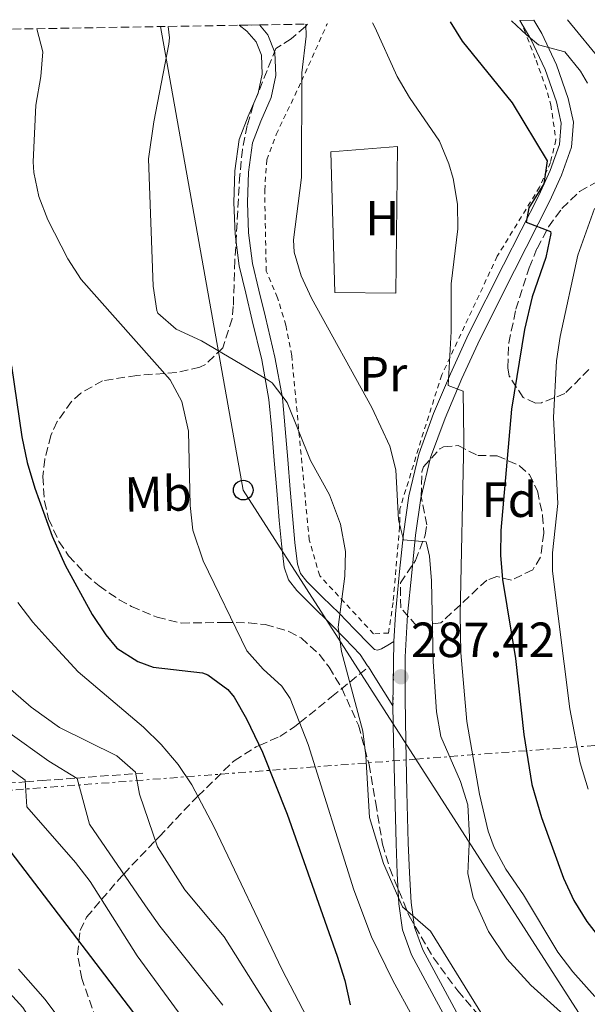
# Model space of a CAD drawing. Units: metres. Extents: x 613503 to 616931, y 4775646 to 4778016.
# Drawn here: x 615358 to 615473, y 4777793 to 4777992 of the extents above; entities that cross this region are included whole.
import ezdxf
from ezdxf.enums import TextEntityAlignment as Align

# ---------------------------------------------------------------- set-up
doc = ezdxf.new("R2010")
doc.units = ezdxf.units.M
doc.header["$MEASUREMENT"] = 0
for name, pattern in [('DGN Style 2', [1.7399219301090239, 1.043953158065414, -0.6959687720436097]), ('DGN Style 3', [2.435890702152634, 1.739921930109024, -0.6959687720436097]), ('DGN Style 5', [1.217945351076317, 0.5219765790327072, -0.6959687720436097]), ('DGN Style 7', [3.4798438602180486, 1.565929737098122, -0.6959687720436097, 0.5219765790327072, -0.6959687720436097])]:
    doc.linetypes.add(name, pattern=pattern)
for name, color, linetype, lineweight in [('Barranco lineal', 142, 'DGN Style 3', 13), ('Chamizo-cobertizo', 1, 'Continuous', 0), ('Cierre de vial', 7, 'DGN Style 5', 0), ('Cota de punto acotado terreno', 7, 'Continuous', 0), ('Curva de nivel directora', 30, 'Continuous', 30), ('Curva de nivel intermedia', 30, 'Continuous', 0), ('Etiqueta de uso rústico', 92, 'Continuous', 0), ('Etiqueta de zona arbolada', 92, 'Continuous', 0), ('Línea de cambio de uso (parcela vista)', 92, 'Continuous', 0), ('Línea de pista pavimentada', 7, 'Continuous', 0), ('Línea eléctrica', 6, 'DGN Style 7', 0), ('Línea telefónica', 7, 'Continuous', 0), ('pavimentado', 23, 'Continuous', 0), ('Poste telefónico', 7, 'Continuous', 0), ('Punto acotado terreno (símbolo)', 7, 'Continuous', 0), ('Senda', 7, 'DGN Style 3', 0), ('Tela metálica o alambrada', 7, 'DGN Style 2', 0), ('Zona arbolada', 92, 'DGN Style 3', 0)]:
    doc.layers.add(name, color=color, linetype=linetype, lineweight=lineweight)
doc.styles.add('Style-Arial', font='arial.ttf')

# ---------------------------------------------------------------- blocks, each defined once
blk = doc.blocks.new('5PATER')
at = {"layer": 'Punto acotado terreno (símbolo)', "linetype": 'Continuous', "lineweight": 0}
h = blk.add_hatch(color=51, dxfattribs=at)
edge = h.paths.add_edge_path()
edge.add_ellipse((0, 0), major_axis=(-0.1095731443231308, -0.1110710700762829), ratio=0.9994222409660317, start_angle=0, end_angle=360)
blk = doc.blocks.new('5PTT')
at = {"layer": 'Chamizo-cobertizo', "color": 7, "linetype": 'Continuous', "lineweight": 30}
blk.add_circle((2.382683753967285e-05, 4.306399822235108e-05), 0.1995000005932858, dxfattribs=at)

msp = doc.modelspace()

# ---------------------------------------------------------------- linework, layer by layer
at = {"layer": 'Barranco lineal', "color": 142, "linetype": 'DGN Style 3', "lineweight": 13}
msp.add_polyline3d([(615267.5800000001, 4777839.939999999, 205.1199999999953), (615278.2199999997, 4777837.880000001, 207.570000000007), (615288.8099999996, 4777835.83, 210), (615288.8600000005, 4777835.82, 210.0099999999948), (615296.8499999996, 4777834.92, 215), (615301.8099999996, 4777834.359999999, 218.6699999999983), (615303.7300000006, 4777834.369999999, 220), (615311.3799999999, 4777834.42, 225), (615315.1699999999, 4777834.439999999, 227.5299999999988), (615318.8399999999, 4777834.720000001, 230), (615327.75, 4777835.4, 235), (615333.8499999996, 4777835.869999999, 240), (615341.9299999997, 4777836.49, 245), (615342.3700000001, 4777836.529999999, 245.25), (615350.6900000004, 4777837.16, 250), (615359.2400000002, 4777837.800000001, 255), (615362.7199999997, 4777838.060000001, 256.820000000007), (615369.5700000003, 4777838.58, 260), (615381.6600000003, 4777839.49, 265), (615383.0700000003, 4777839.600000001, 265.2299999999959)], dxfattribs=at)
at = {"layer": 'Cierre de vial', "color": 7, "linetype": 'DGN Style 5', "lineweight": 0, "extrusion": (-0.0006649730323892636, -0.04821054395703985, 0.9988369743167463), "elevation": -230465.1547196449, "flags": 128}
msp.add_lwpolyline([(549480.1380492169, 4780334.491957122), (549480.1380492169, 4780347.558395045)], dxfattribs=at)
at = {"layer": 'Curva de nivel directora', "color": 30, "linetype": 'Continuous', "lineweight": 30, "flags": 128}
for points, elevation in [([(615445.4299999981, 4777991.950000001), (615447.8899999991, 4777987.99), (615457.9999999988, 4777975.529999999), (615465.0899999988, 4777963.75), (615464.4599999984, 4777959.100000001), (615461.3899999995, 4777954.189999999), (615460.8499999987, 4777951.270000001), (615465.7900000006, 4777949.42), (615465.8499999987, 4777949.030000002), (615464.8499999996, 4777944.12), (615462.0899999992, 4777936.150000002), (615460.529999999, 4777929.510000002), (615457.8899999993, 4777913.350000001), (615455.6899999998, 4777888.790000001), (615455.6499999998, 4777883.800000002), (615456.0299999996, 4777878.810000001), (615458.6899999996, 4777862.789999999), (615460.3700000005, 4777847.430000001), (615461.9900000008, 4777837.300000001), (615463.9699999989, 4777830.550000001), (615468.4100000003, 4777818.310000001), (615470.5099999991, 4777813.770000001), (615473.1499999989, 4777809.510000001), (615476.2499999991, 4777805.520000001)], 300), ([(615356.4900000002, 4777922.15), (615358.5699999991, 4777907.750000002), (615359.6500000008, 4777902.550000001), (615361.1699999986, 4777897.350000001), (615364.709999999, 4777887.630000001), (615367.3299999987, 4777881.75), (615372.8099999994, 4777871.75), (615375.5699999998, 4777867.630000004), (615377.8499999996, 4777864.95), (615382.0599999985, 4777862.210000002), (615385.2100000001, 4777861.029999999), (615395.17, 4777859.930000001), (615396.2899999999, 4777859.51), (615400.3600000001, 4777856.550000001), (615401.6099999996, 4777854.95), (615404.1399999999, 4777850.62), (615407.3399999985, 4777843.840000001), (615412.3699999999, 4777831.270000001), (615422.5299999987, 4777802.470000001), (615424.089999999, 4777797.510000001), (615425.1500000006, 4777792.590000001)], 275), ([(615353.4199999992, 4777827.300000001), (615384.9299999987, 4777786.07), (615388.1399999983, 4777782.26), (615398.7300000007, 4777772.87), (615408.78, 4777761.730000001), (615421.8499999992, 4777746.550000001), (615440.6499999993, 4777722.869999999), (615446.6500000008, 4777716.630000004), (615455.9699999993, 4777709.350000001), (615477.769999999, 4777689.67), (615484.0499999998, 4777685.109999999)], 250)]:
    msp.add_lwpolyline(points, dxfattribs=dict(at, elevation=elevation))
at = {"layer": 'Curva de nivel intermedia', "color": 30, "linetype": 'Continuous', "lineweight": 0, "flags": 128}
for points, elevation in [([(615416.1600000006, 4777991.460000002), (615416.2099999998, 4777989.029999999), (615415.3700000016, 4777981.59), (615415.2599999999, 4777960.350000001), (615413.6500000006, 4777947.699999999), (615413.8099999992, 4777945.189999999), (615415.2000000018, 4777940.41), (615417.3099999996, 4777935.859999999), (615429.5300000015, 4777913.749999999), (615433.1700000004, 4777905.91), (615434.3799999997, 4777901.100000001), (615434.980000001, 4777890.930000001), (615435.9900000012, 4777886.909999998), (615440.5300000008, 4777886.470000001), (615441.2500000006, 4777883.59), (615441.6200000016, 4777878.599999999), (615441.9600000014, 4777862.189999999), (615442.660000001, 4777852.009999999), (615443.5700000006, 4777847.029999998), (615447.5300000014, 4777837.909999999), (615449.0400000003, 4777833.139999999), (615449.3300000008, 4777826.63), (615449.0100000012, 4777819.189999999), (615450.1100000008, 4777814.33), (615453.2300000011, 4777807.49), (615456.8900000001, 4777801.909999999), (615461.8099999998, 4777796.55), (615471.7899999998, 4777787.57)], 289.9999999999998), ([(615429.6700000003, 4777991.689999999), (615430.1300000006, 4777990.869999999), (615434.6500000001, 4777980.869999999), (615437.2000000004, 4777976.600000001), (615443.2900000013, 4777967.750000001), (615445.1900000012, 4777963.119999999), (615446.0499999997, 4777960.150000001), (615446.9300000002, 4777954.95), (615446.9900000005, 4777949.939999999), (615445.6500000017, 4777938.789999999), (615445.6500000017, 4777929.109999998), (615445.0000000012, 4777918.179999999), (615448.0900000002, 4777917.03), (615448.2100000009, 4777907.189999999), (615447.4900000012, 4777871.709999999), (615447.6100000018, 4777863.989999999), (615448.8099999999, 4777850.07), (615451.3600000005, 4777835.289999999), (615453.1300000006, 4777827.779999999), (615454.3300000009, 4777824.470000001), (615456.7200000002, 4777820.079999999), (615460.3300000001, 4777814.869999999), (615467.2500000002, 4777803.269999999), (615470.2800000011, 4777799.300000001), (615474.7500000015, 4777794.279999998)], 295.0000000000002), ([(615457.8400000001, 4777992.159999999), (615460.8900000011, 4777989.32), (615463.3699999999, 4777987.269999999), (615468.6900000018, 4777985.829999999), (615471.8600000015, 4777981.949999998), (615473.2899999997, 4777979.51)], 305.0000000000002), ([(615469.2500000007, 4777992.36), (615476.3300000017, 4777983.660000001)], 310), ([(615361.5900000011, 4777990.539999999), (615362.8499999995, 4777985.829999999), (615362.4300000013, 4777980.84), (615361.3699999996, 4777975.029999998), (615360.8300000011, 4777963.54), (615360.9699999996, 4777961.349999999), (615361.9800000021, 4777956.480000001), (615363.8200000017, 4777951.800000001), (615367.8899999997, 4777943.84), (615370.61, 4777939.679999999), (615388.6100000021, 4777919.350000001), (615391.0100000005, 4777914.96), (615392.3400000003, 4777908.909999999), (615392.6900000012, 4777893.829999999), (615393.2700000001, 4777888.86), (615395.3500000011, 4777882.640000001), (615404.2100000014, 4777864.390000001), (615407.5100000005, 4777860.63), (615411.2900000003, 4777857.23), (615413.0100000014, 4777854.710000001), (615416.6500000001, 4777845.380000001), (615425.8900000004, 4777815.91), (615429.4800000001, 4777806.410000001), (615433.7699999994, 4777797.510000001), (615437.8100000008, 4777790.230000001)], 280.0000000000002), ([(615388.2600000012, 4777990.99), (615388.5000000002, 4777988.660000001), (615388.3700000007, 4777987.430000001), (615385.3600000021, 4777971.62), (615384.2500000012, 4777964.149999999), (615385.1699999999, 4777938.310000001), (615385.940000001, 4777933.38), (615386.1700000013, 4777932.869999998), (615389.8500000003, 4777929.59), (615395.0100000014, 4777927.27), (615408.5499999998, 4777919.29), (615409.320000001, 4777918.720000001), (615412.3499999996, 4777914.75), (615417.1200000017, 4777902.98), (615420.9700000008, 4777895.99), (615423.1700000003, 4777890.069999999), (615424.2099999995, 4777884.550000001), (615424.0599999998, 4777879.550000001), (615422.7300000021, 4777869.189999999), (615423.4000000004, 4777864.269999999), (615427.7300000022, 4777848.07), (615428.3500000014, 4777843.099999999), (615429.0900000012, 4777830.550000001), (615431.9400000012, 4777821.230000001), (615435.7400000008, 4777812.49), (615441.4500000017, 4777807.509999998), (615452.0100000007, 4777790.470000001)], 285), ([(615474.6900000012, 4777954.069999999), (615471.3200000006, 4777944.640000002), (615467.770000001, 4777928.15), (615466.990000001, 4777923.21), (615466.3700000017, 4777911.67), (615467.2500000002, 4777894.230000001), (615466.1700000007, 4777884.249999999), (615466.1700000007, 4777880.55), (615469.7300000013, 4777852.63), (615471.8099999999, 4777841.67), (615473.4100000004, 4777836.310000001)], 305.0000000000002), ([(615357.7700000011, 4777874.15), (615360.7900000007, 4777870.17), (615364.4200000007, 4777866.099999999), (615369.9700000007, 4777860.149999999), (615383.2099999996, 4777848.880000002), (615386.7900000004, 4777845.399999999), (615390.2900000007, 4777841.349999999), (615393.0700000012, 4777837.17), (615397.5500000005, 4777828.650000001), (615411.2900000003, 4777799.83), (615417.2100000011, 4777788.390000001)], 270.0000000000002), ([(615355.2200000007, 4777857.480000001), (615360.440000002, 4777852.970000001), (615366.2000000001, 4777848.81), (615377.8499999996, 4777843.109999998), (615381.6200000005, 4777839.739999999), (615382.4200000007, 4777835.34), (615386.0999999997, 4777824.619999998), (615391.6500000019, 4777815.91), (615399.6100000015, 4777806.390000001), (615412.9300000009, 4777785.190000001)], 265), ([(615355.7400000015, 4777847.970000001), (615364.0099999994, 4777842.029999998), (615369.7699999996, 4777838.460000001), (615372.2999999997, 4777829.21), (615383.6200000009, 4777812.679999998), (615386.5700000013, 4777808.55), (615399.3299999997, 4777792.550000001)], 260), ([(615350.5900000016, 4777844.51), (615359.2199999995, 4777838.140000001), (615359.5700000003, 4777832.75), (615369.4299999997, 4777821.429999999), (615372.4100000014, 4777817.59), (615381.9700000014, 4777802.550000001), (615393.7500000007, 4777786.390000001), (615403.560000001, 4777774.499999999), (615419.7300000002, 4777756.869999998), (615429.4000000019, 4777745.380000002), (615432.8500000008, 4777741.77), (615440.9700000011, 4777734.55), (615472.2900000005, 4777708.310000001), (615481.8100000002, 4777699.909999999), (615487.2500000006, 4777696.069999998), (615498.9299999995, 4777691.109999999), (615503.8500000013, 4777690.119999999), (615511.4100000006, 4777690.460000001), (615521.4000000019, 4777690.239999999), (615532.9500000011, 4777689.550000001), (615542.890000001, 4777688.449999999), (615557.8100000008, 4777685.140000002)], 255.0000000000001), ([(615351.2100000008, 4777800.310000001), (615358.7300000021, 4777792.07), (615369.0499999998, 4777775.909999999), (615379.1000000014, 4777762.890000001), (615396.8900000012, 4777742.149999999), (615404.3800000013, 4777734.199999999), (615410.1300000001, 4777729.67), (615414.510000001, 4777727.209999999), (615417.4100000003, 4777725.189999999), (615431.9299999999, 4777710.230000001), (615446.7100000011, 4777693.670000001), (615459.7700000014, 4777680.949999998)], 240), ([(615357.8499999993, 4777799.83), (615363.2899999997, 4777793.67), (615369.3, 4777785.659999999), (615374.0499999998, 4777779.989999998), (615385.350000001, 4777768.779999999), (615409.5300000011, 4777746.470000001), (615417.6000000001, 4777738.31), (615426.7300000008, 4777725.59), (615430.5400000018, 4777722.429999999), (615434.99, 4777719.909999999), (615437.3700000005, 4777717.909999999), (615447.29, 4777705.350000001), (615453.9900000012, 4777697.92), (615457.6600000013, 4777694.48), (615473.0199999993, 4777682.689999999)], 245.0000000000002)]:
    msp.add_lwpolyline(points, dxfattribs=dict(at, elevation=elevation))
at = {"layer": 'Línea de cambio de uso (parcela vista)', "color": 92, "linetype": 'Continuous', "lineweight": 0}
msp.add_polyline3d([(615434.4000000004, 4777936.880000001, 293.5800000000018), (615422.0499999998, 4777937.01, 292.5599999999977), (615421.2199999997, 4777965.550000001, 292.1100000000006), (615434.7199999997, 4777966.640000001, 293.8999999999942), (615434.4000000004, 4777936.880000001, 293.5800000000018)], dxfattribs=at)
at = {"layer": 'Línea de pista pavimentada', "color": 7, "linetype": 'Continuous', "lineweight": 0}
for points in [[(615402.6700000013, 4777991.230000001, 287.7599999999947), (615404.1900000012, 4777990.060000002, 287.7599999999947), (615406.0699999989, 4777987.86, 287.6199999999953), (615407.1399999994, 4777985.140000001, 287.4400000000023), (615407.3000000004, 4777981.28, 287.3099999999978), (615406.5000000002, 4777977.460000004, 287.2400000000054), (615404.4599999995, 4777972.810000001, 287.2400000000054), (615402.6600000003, 4777968.050000003, 287.2400000000054), (615401.7600000016, 4777961.680000001, 287.2799999999988), (615401.5699999994, 4777955.310000001, 287.3099999999978), (615401.8099999985, 4777948.880000001, 287.3399999999965), (615402.6600000003, 4777942.450000001, 287.1199999999954), (615403.9600000011, 4777936.880000001, 286.6699999999983), (615405.2799999998, 4777931.380000002, 286.2200000000011), (615407.2100000011, 4777923.369999999, 285.5800000000018), (615408.6700000007, 4777915.310000001, 284.9400000000023), (615409.2399999984, 4777909.150000001, 284.4600000000065), (615409.7600000014, 4777902.960000002, 284.0399999999937), (615410.2699999987, 4777896.880000002, 283.9199999999983), (615410.7800000006, 4777890.800000003, 283.9199999999983), (615411.2099999997, 4777886.060000001, 283.7499999999999), (615411.7399999973, 4777881.33, 283.6600000000034), (615412.6400000004, 4777878.770000001, 283.8500000000058), (615414.300000001, 4777876.590000001, 284.1699999999982), (615417.6400000004, 4777873.320000002, 284.7200000000012), (615420.9599999996, 4777870.060000002, 285.320000000007), (615424.0599999976, 4777866.859999999, 285.9700000000012), (615427.1700000011, 4777863.66, 286.6000000000058), (615428.6799999999, 4777861.36, 286.9600000000065), (615428.8399999987, 4777861.119999999, 286.9900000000051)], [(615434.0100000009, 4777866.290000001, 287.9600000000065), (615432.7600000014, 4777865.520000001, 287.6999999999971), (615431.5199999987, 4777864.750000001, 287.4400000000023), (615430.6900000017, 4777864.500000001, 287.050000000003), (615430.1099999984, 4777864.619999999, 287.050000000003), (615429.1400000004, 4777865.580000001, 286.6000000000058), (615426.0399999979, 4777868.779999999, 285.9700000000012), (615422.9099999988, 4777872, 285.320000000007), (615419.5699999994, 4777875.279999999, 284.7200000000012), (615416.3700000008, 4777878.420000002, 284.1699999999982), (615415.0900000001, 4777880.090000002, 283.8500000000058), (615414.4400000018, 4777881.939999999, 283.6600000000034), (615413.949999998, 4777886.340000001, 283.7499999999999), (615413.5199999987, 4777891.040000002, 283.9199999999983), (615413.0100000014, 4777897.11, 283.9199999999983), (615412.4999999994, 4777903.189999999, 284.0399999999937), (615411.980000001, 4777909.390000002, 284.4600000000065), (615411.3999999977, 4777915.680000001, 284.9400000000023), (615409.8999999977, 4777923.940000001, 285.5800000000018), (615407.9499999986, 4777932.020000001, 286.2200000000011), (615406.6400000011, 4777937.510000001, 286.6699999999983), (615405.359999998, 4777942.940000001, 287.1199999999954), (615404.5599999978, 4777949.109999999, 287.3399999999965), (615404.3200000009, 4777955.320000002, 287.3099999999978), (615404.4999999999, 4777961.449999999, 287.2799999999988), (615405.3400000001, 4777967.359999999, 287.2400000000054), (615407.0100000021, 4777971.77, 287.2400000000054), (615409.1299999988, 4777976.610000002, 287.2400000000054), (615410.0599999987, 4777981.050000003, 287.3099999999978), (615409.8599999996, 4777985.710000004, 287.4400000000023), (615408.4699999995, 4777989.290000001, 287.6199999999953), (615406.7500000006, 4777991.300000001, 287.7200000000012)], [(615459.5599999989, 4777992.190000001, 305.0700000000069), (615461.7899999997, 4777988.400000001, 304.4600000000063), (615464.7100000011, 4777982.25, 303.3000000000029), (615466.9799999997, 4777975.730000001, 302.2899999999935), (615467.9600000011, 4777971.369999999, 301.6399999999994), (615467.6200000013, 4777967.02, 301.070000000007), (615465.7100000002, 4777961.800000001, 300.6199999999953), (615463.39, 4777956.720000003, 300.2400000000052), (615456.2399999974, 4777942.640000001, 298.679999999993), (615449.1799999988, 4777928.560000001, 296.7200000000011), (615445.5100000009, 4777920.57, 295.2899999999937), (615442.0799999976, 4777912.500000002, 293.8399999999966), (615439.0899999992, 4777904.290000002, 292.520000000004), (615437.0199999993, 4777895.790000001, 291.2799999999989), (615435.9499999988, 4777888.130000001, 290.3099999999977), (615435.1700000009, 4777880.430000002, 289.4199999999982), (615434.3399999995, 4777871.840000002, 288.4299999999931), (615434.0100000009, 4777866.290000001, 287.9600000000065)], [(615462.4099999988, 4777992.240000002, 305.0700000000069), (615463.9899999968, 4777989.560000001, 304.4600000000063), (615467.010000001, 4777983.189999999, 303.3000000000029), (615469.359999998, 4777976.41, 302.2899999999935), (615470.4600000001, 4777971.550000001, 301.6399999999994), (615470.0599999976, 4777966.49, 301.070000000007), (615468.0100000001, 4777960.859999999, 300.6199999999953), (615465.6299999974, 4777955.640000001, 300.2400000000052), (615458.4600000015, 4777941.520000001, 298.679999999993), (615451.4200000007, 4777927.480000001, 296.7200000000011), (615447.7800000019, 4777919.570000002, 295.2899999999937), (615444.3900000011, 4777911.59, 293.8399999999966), (615441.4699999974, 4777903.570000002, 292.520000000004), (615439.4600000002, 4777895.330000001, 291.2799999999989), (615438.4200000009, 4777887.830000003, 290.3099999999977), (615437.6400000007, 4777880.189999999, 289.4199999999982), (615436.8099999992, 4777871.650000001, 288.4299999999931), (615436.2999999997, 4777863.140000002, 287.6900000000023), (615436.2899999986, 4777854.630000001, 287.3699999999953), (615436.4299999992, 4777846.050000002, 287.1199999999954), (615436.6700000007, 4777835.720000001, 286.729999999996), (615436.9400000012, 4777825.41, 286.2200000000011), (615437.1700000013, 4777819.33, 285.8099999999977), (615437.5100000012, 4777813.34, 285.3899999999995), (615438.1999999996, 4777808.36, 285.0399999999936), (615439.8700000015, 4777803.750000001, 284.679999999993), (615443.9100000004, 4777796.25, 283.7299999999959), (615448.0399999989, 4777788.619999999, 282.6399999999995)], [(615428.8399999987, 4777861.119999999, 286.9900000000051), (615430.1799999997, 4777859.060000001, 287.2400000000054), (615432.0100000004, 4777856.15, 287.3300000000018), (615433.8299999975, 4777853.24, 287.3300000000018)], [(615433.8299999975, 4777853.24, 287.3300000000018), (615433.9499999982, 4777846, 287.1199999999954), (615434.1900000018, 4777835.66, 286.729999999996), (615434.4600000001, 4777825.330000003, 286.2200000000011), (615434.6900000003, 4777819.210000002, 285.8099999999977), (615435.039999999, 4777813.100000001, 285.3899999999995), (615435.7699999999, 4777807.77, 285.0399999999936), (615437.6000000006, 4777802.74, 284.679999999993), (615441.7299999989, 4777795.070000002, 283.7299999999959), (615445.8599999995, 4777787.440000001, 282.6399999999995)]]:
    msp.add_polyline3d(points, dxfattribs=at)
at = {"layer": 'Línea eléctrica', "color": 6, "linetype": 'DGN Style 7', "lineweight": 0}
msp.add_polyline3d([(614314.8000000003, 4777753.880000001, 260.3600000000006), (614383.7189061828, 4777759.741745412, 264.8313000000053), (614707.8500000024, 4777787.310000001, 285.8600000000006), (615117.9299999999, 4777817.87, 275.1199999999953), (615438.4919481184, 4777842.405791587, 319.5553999999975), (615555.6099999996, 4777851.369999998, 335.7899999999936), (615581.9942254889, 4777853.532735727, 336.4903000000049), (615739.089999999, 4777866.409999999, 340.6600000000035), (615988.4999999994, 4777886.92, 255.0500000000029), (616307.8299999986, 4777910.849999999, 215.1900000000023), (616529.5799999986, 4777927.939999999, 234.3800000000047), (616662.8900000015, 4777938.279999999, 240.6399999999994), (616842.1299999985, 4777951.439999999, 243.9400000000023), (616891.6700000013, 4777956.699999999, 239.2100000000064)], dxfattribs=at)
at = {"layer": 'Línea telefónica', "color": 7, "linetype": 'Continuous', "lineweight": 0}
msp.add_polyline3d([(616316.2300000006, 4777601.810000001, 170.2299999999959), (616292.1099999985, 4777649.78, 174.3999999999942), (616266.5699999994, 4777668.189999999, 178.8800000000047), (616240.5373336495, 4777675.01877035, 182.3320999999996), (616194.1000000024, 4777687.199999999, 188.4900000000052), (616162.62, 4777678.290000002, 200.7299999999959), (616150.809250528, 4777675.807907801, 203.011599999998), (616093.1000000014, 4777663.680000001, 214.1600000000035), (615694.839999999, 4777662.909999999, 261.8099999999977), (615622.9600000001, 4777681.340000001, 273.2400000000052), (615605.0009991511, 4777693.603833741, 275.1811000000016), (615478.63, 4777779.900000001, 288.8399999999965), (615438.4919481184, 4777842.405791587, 285.4279999999999), (615403.4600000009, 4777896.960000002, 282.4499999999971), (615386.6799999991, 4777990.96, 284.9900000000052)], dxfattribs=at)
at = {"layer": 'pavimentado', "color": 23, "linetype": 'Continuous', "lineweight": 0}
msp.add_polyline3d([(615434.0100000014, 4777866.290000001, 287.9600000000065), (615433.829999998, 4777853.239999999, 287.3300000000018), (615432.0100000009, 4777856.149999999, 287.3300000000018), (615430.1800000002, 4777859.06, 287.2400000000052), (615428.8399999992, 4777861.119999998, 286.9900000000052), (615428.6800000004, 4777861.36, 286.9600000000065), (615427.1700000018, 4777863.66, 286.6000000000058), (615424.0599999981, 4777866.859999998, 285.9700000000012), (615420.9600000001, 4777870.060000001, 285.320000000007), (615417.640000001, 4777873.32, 284.7200000000012), (615414.3000000014, 4777876.590000001, 284.1699999999983), (615412.6400000007, 4777878.77, 283.8500000000058), (615411.7399999978, 4777881.329999999, 283.6600000000035), (615411.2100000002, 4777886.060000001, 283.75), (615410.7800000011, 4777890.800000002, 283.9199999999983), (615410.2699999993, 4777896.880000002, 283.9199999999983), (615409.760000002, 4777902.960000001, 284.0399999999936), (615409.239999999, 4777909.15, 284.4600000000065), (615408.6700000011, 4777915.310000001, 284.9400000000023), (615407.2100000015, 4777923.369999998, 285.5800000000018), (615405.2800000003, 4777931.380000002, 286.2200000000012), (615403.9600000015, 4777936.88, 286.6699999999983), (615402.6600000006, 4777942.45, 287.1199999999953), (615401.8099999991, 4777948.880000001, 287.3399999999965), (615401.5699999998, 4777955.310000001, 287.3099999999977), (615401.7600000021, 4777961.680000001, 287.2799999999988), (615402.6600000006, 4777968.050000002, 287.2400000000052), (615404.4600000001, 4777972.810000001, 287.2400000000052), (615406.5000000007, 4777977.460000002, 287.2400000000052), (615407.3000000009, 4777981.279999999, 287.3099999999977), (615407.1399999999, 4777985.140000001, 287.4400000000023), (615406.0699999994, 4777987.86, 287.6199999999953), (615404.1900000018, 4777990.060000001, 287.7599999999948), (615402.6700000018, 4777991.230000001, 287.7599999999948), (615406.750000001, 4777991.3, 287.7200000000012), (615408.4699999999, 4777989.29, 287.6199999999953), (615409.8600000002, 4777985.710000002, 287.4400000000023), (615410.0599999991, 4777981.050000002, 287.3099999999977), (615409.1299999993, 4777976.61, 287.2400000000052), (615407.0100000026, 4777971.769999999, 287.2400000000052), (615405.3400000007, 4777967.359999998, 287.2400000000052), (615404.5000000002, 4777961.449999999, 287.2799999999988), (615404.3200000013, 4777955.32, 287.3099999999977), (615404.5599999983, 4777949.109999998, 287.3399999999965), (615405.3599999985, 4777942.939999999, 287.1199999999953), (615406.6400000015, 4777937.510000001, 286.6699999999983), (615407.9499999991, 4777932.020000001, 286.2200000000012), (615409.8999999982, 4777923.940000001, 285.5800000000018), (615411.399999998, 4777915.680000001, 284.9400000000023), (615411.9800000014, 4777909.390000002, 284.4600000000065), (615412.4999999999, 4777903.189999999, 284.0399999999936), (615413.0100000018, 4777897.109999999, 283.9199999999983), (615413.5199999993, 4777891.040000001, 283.9199999999983), (615413.9499999983, 4777886.34, 283.75), (615414.4400000023, 4777881.939999999, 283.6600000000035), (615415.0900000005, 4777880.090000001, 283.8500000000058), (615416.3700000013, 4777878.420000001, 284.1699999999983), (615419.5699999998, 4777875.279999998, 284.7200000000012), (615422.9099999992, 4777871.999999999, 285.320000000007), (615426.0399999984, 4777868.779999998, 285.9700000000012), (615429.140000001, 4777865.58, 286.6000000000058), (615430.1099999987, 4777864.619999999, 287.0500000000029), (615430.690000002, 4777864.5, 287.0500000000029), (615431.5199999991, 4777864.750000001, 287.4400000000023), (615432.760000002, 4777865.52, 287.6999999999971)], close=True, dxfattribs=at)
msp.add_polyline3d([(615445.86, 4777787.440000001, 282.6399999999995), (615441.7299999994, 4777795.070000002, 283.7299999999959), (615437.600000001, 4777802.74, 284.679999999993), (615435.7700000004, 4777807.77, 285.0399999999936), (615435.0399999995, 4777813.100000001, 285.3899999999995), (615434.6900000008, 4777819.210000001, 285.8099999999977), (615434.4600000005, 4777825.330000001, 286.2200000000012), (615434.1900000024, 4777835.66, 286.7299999999959), (615433.9499999988, 4777846, 287.1199999999953), (615433.829999998, 4777853.239999999, 287.3300000000018), (615434.0100000014, 4777866.290000001, 287.9600000000065), (615434.3399999999, 4777871.840000001, 288.429999999993), (615435.1700000013, 4777880.430000001, 289.4199999999983), (615435.9499999993, 4777888.130000001, 290.3099999999977), (615437.0199999999, 4777895.790000001, 291.2799999999988), (615439.0899999996, 4777904.290000001, 292.5200000000041), (615442.0799999981, 4777912.500000001, 293.8399999999965), (615445.5100000014, 4777920.57, 295.2899999999936), (615449.1799999992, 4777928.560000001, 296.7200000000012), (615456.239999998, 4777942.640000001, 298.679999999993), (615463.3900000005, 4777956.720000002, 300.2400000000052), (615465.7100000007, 4777961.8, 300.6199999999953), (615467.6200000017, 4777967.02, 301.070000000007), (615467.9600000015, 4777971.369999999, 301.6399999999995), (615466.9800000002, 4777975.73, 302.2899999999936), (615464.7100000015, 4777982.25, 303.3000000000029), (615461.7900000003, 4777988.400000001, 304.4600000000065), (615459.5599999995, 4777992.189999999, 305.070000000007), (615462.4099999993, 4777992.240000002, 305.070000000007), (615463.9899999973, 4777989.560000001, 304.4600000000065), (615467.0100000015, 4777983.189999999, 303.3000000000029), (615469.3599999985, 4777976.409999999, 302.2899999999936), (615470.4600000004, 4777971.55, 301.6399999999995), (615470.0599999981, 4777966.489999999, 301.070000000007), (615468.0100000007, 4777960.859999999, 300.6199999999953), (615465.6299999979, 4777955.640000001, 300.2400000000052), (615458.460000002, 4777941.520000001, 298.679999999993), (615451.4200000011, 4777927.480000001, 296.7200000000012), (615447.7800000022, 4777919.57, 295.2899999999936), (615444.3900000015, 4777911.59, 293.8399999999965), (615441.4699999979, 4777903.570000002, 292.5200000000041), (615439.4600000007, 4777895.33, 291.2799999999988), (615438.4200000013, 4777887.830000001, 290.3099999999977), (615437.6400000014, 4777880.189999999, 289.4199999999983), (615436.8099999997, 4777871.65, 288.429999999993), (615436.3000000002, 4777863.140000002, 287.6900000000023), (615436.289999999, 4777854.63, 287.3699999999953), (615436.4299999998, 4777846.050000001, 287.1199999999953), (615436.6700000013, 4777835.720000001, 286.7299999999959), (615436.9400000017, 4777825.409999999, 286.2200000000012), (615437.1700000018, 4777819.329999999, 285.8099999999977), (615437.5100000016, 4777813.34, 285.3899999999995), (615438.2000000001, 4777808.359999999, 285.0399999999936), (615439.870000002, 4777803.75, 284.679999999993), (615443.910000001, 4777796.249999999, 283.7299999999959), (615448.0399999993, 4777788.619999998, 282.6399999999995)], dxfattribs=at)
at = {"layer": 'Senda', "color": 7, "linetype": 'DGN Style 3', "lineweight": 0}
msp.add_polyline3d([(615373.6700000021, 4777789.630000002, 246.8999999999942), (615370.7199999995, 4777797.939999999, 248.3300000000018), (615369.85, 4777802.810000002, 249.3699999999953), (615370.1200000005, 4777805.430000001, 250), (615370.3599999996, 4777807.689999999, 250.7299999999959), (615371.6799999983, 4777810.350000001, 252.1199999999955), (615374.7299999994, 4777813.920000001, 255), (615378.7600000016, 4777818.640000002, 259.5800000000019), (615379.2199999976, 4777819.12, 260.0000000000001), (615385.6599999995, 4777825.900000001, 264.9999999999999), (615386.3999999971, 4777826.670000001, 265.4700000000012), (615393.760000002, 4777834.42, 269.7400000000052), (615394.2600000004, 4777834.910000003, 270.0000000000001), (615401.6299999976, 4777842.100000001, 273.0500000000029), (615406.1000000001, 4777844.890000002, 274.7400000000054), (615406.7199999993, 4777845.16, 275.0000000000001), (615410.8599999989, 4777847.030000002, 277.3800000000049), (615413.8599999985, 4777848.939999999, 279.3899999999994), (615414.9200000024, 4777849.810000001, 280), (615421.3500000008, 4777855.03, 283.1399999999995), (615425.0599999989, 4777858.050000003, 285.0000000000001), (615428.8399999987, 4777861.119999999, 286.9900000000051)], dxfattribs=at)
at = {"layer": 'Tela metálica o alambrada', "color": 7, "linetype": 'DGN Style 2', "lineweight": 0}
msp.add_polyline3d([(615459.5599999996, 4777992.189999999, 304.2599999999948), (615460.4100000003, 4777990.390000001, 303.8399999999965), (615462.8499999996, 4777984.15, 303.0599999999977), (615464.6500000004, 4777979.189999999, 302.2200000000012), (615465.8499999996, 4777975.109999999, 301.1999999999971), (615466.8899999997, 4777967.99, 300.8399999999965), (615465.7699999996, 4777963.430000001, 300.4199999999983), (615463.5700000003, 4777958.390000001, 299.6999999999971), (615454.9699999997, 4777944.390000001, 297.6000000000058), (615443.7300000006, 4777920.310000001, 294.4799999999959), (615440.0099999999, 4777908.710000001, 292.1399999999995), (615435.25, 4777893.189999999, 290.820000000007), (615435.1699999999, 4777889.51, 289.9799999999959), (615433.8499999996, 4777874.15, 288.5399999999936), (615432.9299999997, 4777867.99, 287.5200000000041), (615429.8899999997, 4777867.83, 286.1399999999995), (615418.9699999997, 4777879.59, 284.6399999999995), (615416.8499999996, 4777886.869999999, 284.8800000000047), (615413.29, 4777924.230000001, 286.320000000007), (615412.1299999999, 4777930.390000001, 286.9199999999983), (615410.4100000003, 4777935.99, 287.0399999999936), (615408.1299999999, 4777941.350000001, 287.820000000007), (615407.8099999996, 4777957.75, 288.6600000000035), (615408.25, 4777963.91, 289.1399999999995), (615410.1699999999, 4777969.109999999, 289.679999999993), (615415.29, 4777979.91, 289.7400000000052), (615420.4500000002, 4777991.430000001, 291.0599999999977), (615420.6100000005, 4777991.529999999, 291.1399999999995)], dxfattribs=at)
at = {"layer": 'Zona arbolada', "color": 92, "linetype": 'DGN Style 3', "lineweight": 0}
for points in [[(615191.0700000003, 4777987.65, 254.1600000000035), (615402.6699999999, 4777991.230000001, 287.7599999999948), (615406.75, 4777991.300000001, 287.7200000000012), (615416.5199999996, 4777991.470000001, 299.9799999999959), (615416.0599999996, 4777990.960000001, 299.0099999999948), (615413.2100000001, 4777988.470000001, 297.7200000000012), (615410.0899999999, 4777986.550000001, 296.6399999999995), (615405.4900000002, 4777975.029999999, 295.1399999999995), (615404.2800000003, 4777970.930000001, 294.5599999999977), (615403.3300000001, 4777966.07, 293.8800000000047), (615402.7699999996, 4777960.869999999, 293.2799999999988), (615401.7699999996, 4777943.51, 293.2200000000012), (615401.4500000002, 4777934.230000001, 292.5599999999977), (615401.2000000002, 4777931.730000001, 292.0800000000018), (615399.3099999996, 4777925.83, 290.5299999999988), (615395.8099999996, 4777922.470000001, 289.1999999999971), (615394.6399999997, 4777921.92, 288.8899999999995), (615389.8899999997, 4777920.789999999, 287.9400000000023), (615381.8899999997, 4777920.230000001, 287.5200000000041), (615374.9100000003, 4777919.16, 287.570000000007), (615370.5300000003, 4777916.630000001, 287.4600000000065), (615368.6200000001, 4777914.92, 287.3399999999965), (615365.7300000006, 4777910.869999999, 287.0399999999936), (615364.4600000001, 4777908.060000001, 286.820000000007), (615363.2100000001, 4777903.27, 286.4400000000023), (615362.8200000003, 4777899.699999999, 286.2299999999959), (615363.1299999999, 4777894.710000001, 286.0800000000018), (615364, 4777891.15, 286.0800000000018), (615366.0899999999, 4777886.550000001, 286.0800000000018), (615368.04, 4777883.66, 286.0800000000018), (615371.4100000003, 4777879.99, 286.0800000000018), (615374.2199999997, 4777877.539999999, 286.0800000000018), (615378.3300000001, 4777874.710000001, 286.0800000000018), (615380.7999999998, 4777873.380000001, 286.0800000000018), (615386.04, 4777871.189999999, 286.0800000000018), (615390.8899999997, 4777869.99, 286.0800000000018), (615399.5700000003, 4777870.15, 286.1300000000047), (615404.5700000003, 4777870.07, 286.3800000000047), (615407.9199999999, 4777869.710000001, 286.7100000000065), (615412.7300000006, 4777868.310000001, 287.3999999999942), (615415.2400000002, 4777866.99, 287.9199999999983), (615418.8899999997, 4777863.67, 288.8399999999965), (615420.8799999999, 4777861.039999999, 289.1600000000035), (615423.4500000002, 4777856.789999999, 289.5), (615426.8499999996, 4777849.27, 289.8600000000006), (615428.9699999997, 4777841.350000001, 290.8800000000047), (615430.3300000001, 4777833.51, 291.8999999999942), (615431.7000000002, 4777825.189999999, 291.929999999993), (615433.1699999999, 4777820.26, 292.0899999999965), (615437.1299999999, 4777810.609999999, 293.179999999993), (615442.0199999996, 4777802.15, 294.5500000000029), (615446.9699999997, 4777795.41, 296.0200000000041), (615450.9299999997, 4777790.859999999, 297.1000000000058)], [(615416.5199999996, 4777991.470000001, 299.9799999999959), (615416.0599999996, 4777990.960000001, 299.0099999999948), (615413.2100000001, 4777988.470000001, 297.7200000000012), (615410.0899999999, 4777986.550000001, 296.6399999999995), (615405.4900000002, 4777975.029999999, 295.1399999999995), (615404.2800000003, 4777970.930000001, 294.5599999999977), (615403.3300000001, 4777966.07, 293.8800000000047), (615402.7699999996, 4777960.869999999, 293.2799999999988), (615401.7699999996, 4777943.51, 293.2200000000012), (615401.4500000002, 4777934.230000001, 292.5599999999977), (615401.2000000002, 4777931.730000001, 292.0800000000018), (615399.3099999996, 4777925.83, 290.5299999999988), (615395.8099999996, 4777922.470000001, 289.1999999999971), (615394.6399999997, 4777921.92, 288.8899999999995), (615389.8899999997, 4777920.789999999, 287.9400000000023), (615381.8899999997, 4777920.230000001, 287.5200000000041), (615374.9100000003, 4777919.16, 287.570000000007), (615370.5300000003, 4777916.630000001, 287.4600000000065), (615368.6200000001, 4777914.92, 287.3399999999965), (615365.7300000006, 4777910.869999999, 287.0399999999936), (615364.4600000001, 4777908.060000001, 286.820000000007), (615363.2100000001, 4777903.27, 286.4400000000023), (615362.8200000003, 4777899.699999999, 286.2299999999959), (615363.1299999999, 4777894.710000001, 286.0800000000018), (615364, 4777891.15, 286.0800000000018), (615366.0899999999, 4777886.550000001, 286.0800000000018), (615368.04, 4777883.66, 286.0800000000018), (615371.4100000003, 4777879.99, 286.0800000000018), (615374.2199999997, 4777877.539999999, 286.0800000000018), (615378.3300000001, 4777874.710000001, 286.0800000000018), (615380.7999999998, 4777873.380000001, 286.0800000000018), (615386.04, 4777871.189999999, 286.0800000000018), (615390.8899999997, 4777869.99, 286.0800000000018), (615399.5700000003, 4777870.15, 286.1300000000047), (615404.5700000003, 4777870.07, 286.3800000000047), (615407.9199999999, 4777869.710000001, 286.7100000000065), (615412.7300000006, 4777868.310000001, 287.3999999999942), (615415.2400000002, 4777866.99, 287.9199999999983), (615418.8899999997, 4777863.67, 288.8399999999965), (615420.8799999999, 4777861.039999999, 289.1600000000035), (615423.4500000002, 4777856.789999999, 289.5), (615426.8499999996, 4777849.27, 289.8600000000006), (615428.9699999997, 4777841.350000001, 290.8800000000047), (615430.3300000001, 4777833.51, 291.8999999999942), (615431.7000000002, 4777825.189999999, 291.929999999993), (615433.1699999999, 4777820.26, 292.0899999999965), (615437.1299999999, 4777810.609999999, 293.179999999993), (615442.0199999996, 4777802.15, 294.5500000000029), (615446.9699999997, 4777795.41, 296.0200000000041), (615450.9299999997, 4777790.859999999, 297.1000000000058)], [(615473.5700000003, 4777921.430000001, 316.0200000000041), (615468.6900000004, 4777916.550000001, 315.6600000000035), (615463.9400000004, 4777914.689999999, 315.2599999999948), (615462.7699999996, 4777914.630000001, 315.179999999993), (615460.2100000001, 4777915.75, 315.0599999999977), (615457.4199999999, 4777920.08, 314.7299999999959), (615457.1299999999, 4777921.83, 314.6399999999995), (615457.2999999998, 4777926.83, 314.5299999999988), (615458.7800000003, 4777933.65, 314.5200000000041), (615461.4400000004, 4777942.07, 314.5399999999936), (615463.0499999998, 4777945.99, 314.5800000000018), (615465.3899999997, 4777950.350000001, 314.8899999999995), (615468.0899999999, 4777954.07, 315.4199999999983), (615471.6799999997, 4777957.529999999, 316.0899999999965), (615474.8099999996, 4777959.27, 316.6199999999953)], [(615473.5700000003, 4777921.430000001, 316.0200000000041), (615468.6900000004, 4777916.550000001, 315.6600000000035), (615463.9400000004, 4777914.689999999, 315.2599999999948), (615462.7699999996, 4777914.630000001, 315.179999999993), (615460.2100000001, 4777915.75, 315.0599999999977), (615457.4199999999, 4777920.08, 314.7299999999959), (615457.1299999999, 4777921.83, 314.6399999999995), (615457.2999999998, 4777926.83, 314.5299999999988), (615458.7800000003, 4777933.65, 314.5200000000041), (615461.4400000004, 4777942.07, 314.5399999999936), (615463.0499999998, 4777945.99, 314.5800000000018), (615465.3899999997, 4777950.350000001, 314.8899999999995), (615468.0899999999, 4777954.07, 315.4199999999983), (615471.6799999997, 4777957.529999999, 316.0899999999965), (615474.8099999996, 4777959.27, 316.6199999999953)], [(615457.8499999996, 4777878.710000001, 302.0399999999936), (615454.8899999997, 4777879.430000001, 302.0399999999936), (615452.8499999996, 4777878.710000001, 301.8000000000029), (615443.5700000003, 4777870.07, 301.1399999999995), (615438.5899999999, 4777869.449999999, 300.9600000000065), (615435.4100000003, 4777873.109999999, 300.8999999999942), (615435.3300000001, 4777878.15, 300.8999999999942), (615438.4100000003, 4777882.699999999, 300.7799999999988), (615440.3799999999, 4777887.859999999, 300.8300000000018), (615440.6900000004, 4777889.91, 300.8399999999965), (615439.5300000003, 4777895.67, 300.7799999999988), (615439.6900000004, 4777900.65, 300.8099999999977), (615440.0099999999, 4777901.67, 300.8399999999965), (615443.3600000005, 4777905.350000001, 301.0899999999965), (615444.0899999999, 4777905.75, 301.1399999999995), (615447.0499999998, 4777905.99, 301.3800000000047), (615451.0099999999, 4777903.99, 301.6199999999953), (615454.9699999997, 4777903.91, 301.679999999993), (615459.5099999999, 4777901.91, 301.7899999999936), (615461.4900000002, 4777900.15, 301.8600000000006), (615463.1299999999, 4777896.789999999, 302.0399999999936), (615464.1699999999, 4777891.84, 302.0399999999936), (615464.4100000003, 4777888.230000001, 302.0399999999936), (615463.7599999999, 4777883.390000001, 302.0399999999936), (615462.1699999999, 4777880.789999999, 302.0399999999936), (615457.8499999996, 4777878.710000001, 302.0399999999936)]]:
    msp.add_polyline3d(points, dxfattribs=at)
msp.add_polyline3d([(615452.8499999996, 4777878.710000001, 301.8000000000029), (615443.5700000003, 4777870.07, 301.1399999999995), (615438.5899999999, 4777869.449999999, 300.9600000000065), (615435.4100000003, 4777873.109999999, 300.8999999999942), (615435.3300000001, 4777878.15, 300.8999999999942), (615438.4100000003, 4777882.699999999, 300.7799999999988), (615440.3799999999, 4777887.859999999, 300.8300000000018), (615440.6900000004, 4777889.91, 300.8399999999965), (615439.5300000003, 4777895.67, 300.7799999999988), (615439.6900000004, 4777900.65, 300.8099999999977), (615440.0099999999, 4777901.67, 300.8399999999965), (615443.3600000005, 4777905.350000001, 301.0899999999965), (615444.0899999999, 4777905.75, 301.1399999999995), (615447.0499999998, 4777905.99, 301.3800000000047), (615451.0099999999, 4777903.99, 301.6199999999953), (615454.9699999997, 4777903.91, 301.679999999993), (615459.5099999999, 4777901.91, 301.7899999999936), (615461.4900000002, 4777900.15, 301.8600000000006), (615463.1299999999, 4777896.789999999, 302.0399999999936), (615464.1699999999, 4777891.84, 302.0399999999936), (615464.4100000003, 4777888.230000001, 302.0399999999936), (615463.7599999999, 4777883.390000001, 302.0399999999936), (615462.1699999999, 4777880.789999999, 302.0399999999936), (615457.8499999996, 4777878.710000001, 302.0399999999936), (615454.8899999997, 4777879.430000001, 302.0399999999936)], close=True, dxfattribs=at)

# ---------------------------------------------------------------- block references
at = {"layer": 'Poste telefónico', "color": 7, "linetype": 'Continuous', "lineweight": 0, "xscale": 10, "yscale": 10, "zscale": 10}
msp.add_blockref('5PTT', (615403.4600000009, 4777896.960000002, 282.4499999999971), dxfattribs=at)
at = {"layer": 'Punto acotado terreno (símbolo)', "color": 7, "linetype": 'Continuous', "lineweight": 0, "xscale": 10, "yscale": 10, "zscale": 10}
msp.add_blockref('5PATER', (615435.4499999981, 4777859.109999999, 287.4199999999987), dxfattribs=at)

# ---------------------------------------------------------------- texts
at = {"layer": 'Cota de punto acotado terreno', "color": 7, "linetype": 'Continuous', "lineweight": 0, "style": 'Style-Arial'}
msp.add_text('287.42', height=7.000000000000002, dxfattribs=at).set_placement((615437.5000000005, 4777863.11, 287.4199999999983))
at = {"layer": 'Etiqueta de uso rústico', "color": 92, "linetype": 'Continuous', "lineweight": 0, "style": 'Style-Arial'}
for s, rotation, p in [('H', 0.16757, (615431.6613962211, 4777952.119008048, 293.2899999999936)), ('Pr', 0.16757, (615431.865190013, 4777920.500513344, 290.8600000000006)), ('Mb', 1.22609, (615386.193749857, 4777896.203616818, 278.7400000000052))]:
    msp.add_text(s, height=7.000000000000002, rotation=rotation, dxfattribs=at).set_placement(p, align=Align.MIDDLE_CENTER)
at = {"layer": 'Etiqueta de zona arbolada', "color": 92, "linetype": 'Continuous', "lineweight": 0, "style": 'Style-Arial'}
msp.add_text('Fd', height=7.000000000000002, dxfattribs=at).set_placement((615457.4174413654, 4777895.020010002, 299.8800000000047), align=Align.MIDDLE_CENTER)

doc.saveas('drawing.dxf')
